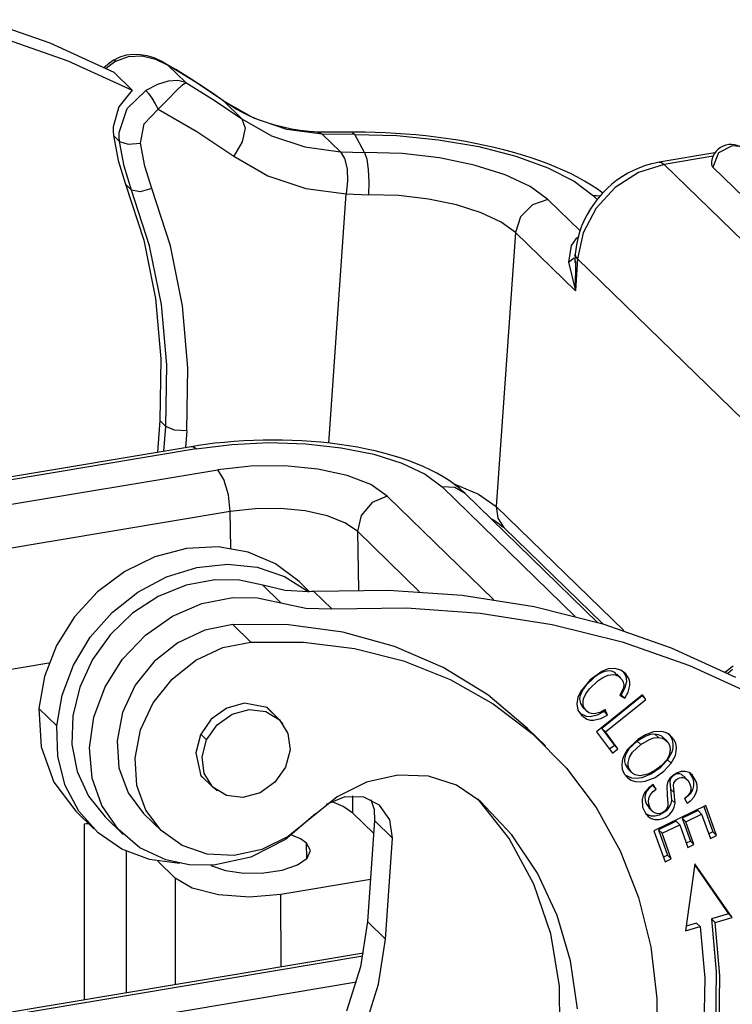
# Model space of a CAD drawing. Units: millimetres. Extents: x 1592 to 2037, y 610 to 925.
# Drawn here: x 1672 to 1689, y 695 to 719 of the extents above; entities that cross this region are included whole.
import ezdxf

# ---------------------------------------------------------------- set-up
doc = ezdxf.new("R2010")
doc.units = ezdxf.units.MM
doc.header["$LTSCALE"] = 65.395
doc.layers.add('TFR-TRI', color=7, linetype='CONTINUOUS', lineweight=30, true_color=0xffffff)

msp = doc.modelspace()

# ---------------------------------------------------------------- linework, layer by layer
at = {"layer": 'TFR-TRI', "color": 7, "linetype": 'Continuous'}
for p, q in [((1672.558, 718.045), (1670.91, 718.621)), ((1671.349, 718.193), (1672.997, 717.617)), ((1674.131, 717.326), (1672.558, 718.045)), ((1672.997, 717.617), (1674.571, 716.898)), ((1674.011, 717.56), (1673.875, 717.443)), ((1674.068, 717.6), (1674.011, 717.56)), ((1674.172, 717.603), (1674.049, 717.52)), ((1674.127, 717.636), (1674.068, 717.6)), ((1674.27, 717.704), (1674.12, 717.633)), ((1674.127, 717.633), (1674.123, 717.627)), ((1674.172, 717.603), (1674.127, 717.633)), ((1674.172, 717.603), (1674.483, 717.72)), ((1674.425, 717.75), (1674.27, 717.704)), ((1674.594, 717.77), (1674.425, 717.75)), ((1674.483, 717.72), (1674.817, 717.734)), ((1674.765, 717.764), (1674.594, 717.77)), ((1674.94, 717.735), (1674.765, 717.764)), ((1674.817, 717.734), (1675.143, 717.659)), ((1675.109, 717.684), (1674.94, 717.735)), ((1675.28, 717.608), (1675.109, 717.684)), ((1675.143, 717.659), (1675.442, 717.509)), ((1675.442, 717.509), (1675.28, 717.608)), ((1675.342, 717.56), (1675.442, 717.509)), ((1675.49, 717.485), (1675.346, 717.567)), ((1674.049, 717.52), (1673.936, 717.425)), ((1674.571, 716.898), (1674.131, 717.326)), ((1676.138, 717.081), (1675.442, 717.509)), ((1675.442, 717.509), (1675.882, 717.081)), ((1675.634, 717.402), (1675.49, 717.485)), ((1676.016, 717.166), (1675.634, 717.402)), ((1675.451, 717.117), (1675.187, 717.034)), ((1675.685, 717.132), (1675.451, 717.117)), ((1675.882, 717.081), (1675.685, 717.132)), ((1675.799, 717.026), (1675.882, 717.081)), ((1675.882, 717.081), (1676.577, 716.653)), ((1676.391, 716.918), (1676.016, 717.166)), ((1676.812, 716.624), (1676.138, 717.081)), ((1674.571, 716.898), (1674.243, 716.488)), ((1674.447, 716.444), (1674.904, 716.889)), ((1675.187, 717.034), (1674.904, 716.889)), ((1674.904, 716.89), (1674.972, 716.811)), ((1675.453, 716.68), (1675.655, 716.888)), ((1675.655, 716.888), (1675.799, 717.026)), ((1676.59, 716.783), (1676.391, 716.918)), ((1674.972, 716.811), (1675.053, 716.697)), ((1675.053, 716.697), (1675.134, 716.564)), ((1675.333, 716.558), (1675.453, 716.68)), ((1676.577, 716.653), (1677.252, 716.196)), ((1676.788, 716.644), (1676.59, 716.783)), ((1676.856, 716.597), (1676.788, 716.644)), ((1676.788, 716.644), (1676.8, 716.635)), ((1676.8, 716.635), (1676.812, 716.624)), ((1676.812, 716.624), (1677.252, 716.196)), ((1677.543, 716.208), (1676.812, 716.624)), ((1676.926, 716.551), (1676.856, 716.597)), ((1674.243, 716.488), (1674.103, 716.001)), ((1674.249, 715.858), (1674.447, 716.444)), ((1674.86, 716.069), (1675.204, 716.433)), ((1675.134, 716.564), (1675.204, 716.433)), ((1675.204, 716.433), (1675.333, 716.558)), ((1675.204, 716.433), (1676.149, 715.883)), ((1677.101, 716.443), (1676.926, 716.551)), ((1677.283, 716.344), (1677.101, 716.443)), ((1677.252, 716.196), (1677.333, 715.969)), ((1677.252, 716.196), (1677.983, 715.78)), ((1677.469, 716.254), (1677.283, 716.344)), ((1677.661, 716.173), (1677.469, 716.254)), ((1678.354, 715.937), (1677.543, 716.208)), ((1677.858, 716.102), (1677.661, 716.173)), ((1674.103, 716.001), (1674.1, 715.892)), ((1674.1, 715.892), (1674.109, 715.786)), ((1674.771, 715.602), (1674.86, 716.069)), ((1676.149, 715.883), (1677.057, 715.279)), ((1677.333, 715.969), (1677.262, 715.633)), ((1678.059, 716.04), (1677.858, 716.102)), ((1678.263, 715.987), (1678.059, 716.04)), ((1678.472, 715.944), (1678.263, 715.987)), ((1679.222, 715.819), (1678.354, 715.937)), ((1678.684, 715.91), (1678.472, 715.944)), ((1678.899, 715.886), (1678.684, 715.91)), ((1679.006, 715.878), (1678.899, 715.886)), ((1679.114, 715.872), (1679.006, 715.878)), ((1679.528, 715.869), (1679.092, 715.872)), ((1679.222, 715.819), (1679.114, 715.865)), ((1679.964, 715.867), (1679.528, 715.869)), ((1680.09, 715.867), (1679.913, 715.866)), ((1679.958, 715.864), (1680.019, 715.812)), ((1680.268, 715.867), (1680.09, 715.867)), ((1680.515, 715.862), (1680.268, 715.867)), ((1674.255, 715.643), (1674.109, 715.786)), ((1674.109, 715.786), (1674.224, 715.178)), ((1674.247, 715.75), (1674.249, 715.858)), ((1674.255, 715.643), (1674.247, 715.75)), ((1674.255, 715.643), (1674.467, 715.572)), ((1674.37, 715.034), (1674.255, 715.643)), ((1677.262, 715.633), (1677.057, 715.279)), ((1677.983, 715.78), (1678.795, 715.509)), ((1679.664, 715.391), (1679.222, 715.819)), ((1680.019, 715.812), (1679.222, 715.819)), ((1680.253, 715.375), (1680.019, 715.812)), ((1680.019, 715.812), (1681.044, 715.785)), ((1680.763, 715.853), (1680.515, 715.862)), ((1681.011, 715.84), (1680.763, 715.853)), ((1681.26, 715.823), (1681.011, 715.84)), ((1681.044, 715.785), (1682.068, 715.684)), ((1681.508, 715.802), (1681.26, 715.823)), ((1681.755, 715.777), (1681.508, 715.802)), ((1682.001, 715.748), (1681.755, 715.777)), ((1682.245, 715.715), (1682.001, 715.748)), ((1682.068, 715.684), (1683.052, 715.514)), ((1682.488, 715.678), (1682.245, 715.715)), ((1682.727, 715.638), (1682.488, 715.678)), ((1682.965, 715.593), (1682.727, 715.638)), ((1674.467, 715.572), (1674.771, 715.602)), ((1674.879, 715.033), (1674.771, 715.602)), ((1678.795, 715.509), (1679.664, 715.391)), ((1679.664, 715.391), (1679.767, 715.225)), ((1679.664, 715.391), (1680.253, 715.375)), ((1683.199, 715.545), (1682.965, 715.593)), ((1683.052, 715.514), (1683.956, 715.282)), ((1683.43, 715.493), (1683.199, 715.545)), ((1683.656, 715.437), (1683.43, 715.493)), ((1683.879, 715.377), (1683.656, 715.437)), ((1689.256, 715.534), (1688.917, 715.362)), ((1689.422, 715.514), (1689.256, 715.534)), ((1674.224, 715.178), (1674.409, 714.597)), ((1677.057, 715.279), (1677.892, 714.804)), ((1679.767, 715.225), (1679.829, 714.971)), ((1681.174, 715.345), (1680.253, 715.375)), ((1680.253, 715.375), (1680.309, 715.207)), ((1680.309, 715.207), (1680.348, 714.951)), ((1682.087, 715.239), (1681.174, 715.345)), ((1682.943, 715.062), (1682.087, 715.239)), ((1684.097, 715.314), (1683.879, 715.377)), ((1683.956, 715.282), (1684.745, 714.995)), ((1684.311, 715.247), (1684.097, 715.314)), ((1684.518, 715.176), (1684.311, 715.247)), ((1684.722, 715.101), (1684.518, 715.176)), ((1688.83, 715.36), (1687.468, 715.132)), ((1688.785, 715.281), (1687.588, 715.08)), ((1688.917, 715.362), (1688.778, 715.012)), ((1674.555, 714.453), (1674.37, 715.034)), ((1675.052, 714.489), (1674.879, 715.033)), ((1679.829, 714.971), (1679.843, 714.667)), ((1680.348, 714.951), (1680.365, 714.646)), ((1683.698, 714.824), (1682.943, 715.062)), ((1684.918, 715.023), (1684.722, 715.101)), ((1684.745, 714.995), (1685.388, 714.666)), ((1685.11, 714.94), (1684.918, 715.023)), ((1685.294, 714.854), (1685.11, 714.94)), ((1686.841, 714.934), (1686.701, 714.862)), ((1686.984, 714.996), (1686.841, 714.934)), ((1687.588, 715.08), (1686.958, 714.881)), ((1687.13, 715.049), (1686.984, 714.996)), ((1687.278, 715.092), (1687.13, 715.049)), ((1687.373, 715.114), (1687.278, 715.092)), ((1687.468, 715.132), (1687.373, 715.114)), ((1687.468, 715.132), (1687.526, 715.124)), ((1687.526, 715.124), (1687.588, 715.08)), ((1687.588, 715.08), (1696.496, 706.411)), ((1688.744, 715.079), (1688.753, 715.045)), ((1688.753, 715.045), (1688.778, 715.012)), ((1697.217, 706.799), (1688.778, 715.012)), ((1677.892, 714.804), (1678.819, 714.494)), ((1679.843, 714.667), (1679.81, 714.359)), ((1684.309, 714.538), (1683.698, 714.824)), ((1685.472, 714.764), (1685.294, 714.854)), ((1685.388, 714.666), (1685.859, 714.308)), ((1685.642, 714.67), (1685.472, 714.764)), ((1685.804, 714.572), (1685.642, 714.67)), ((1686.435, 714.691), (1686.31, 714.593)), ((1686.958, 714.881), (1686.387, 714.513)), ((1686.566, 714.781), (1686.435, 714.691)), ((1686.701, 714.862), (1686.566, 714.781)), ((1674.409, 714.597), (1674.851, 713.226)), ((1674.409, 714.596), (1674.555, 714.453)), ((1674.997, 713.083), (1674.555, 714.453)), ((1674.762, 714.405), (1674.555, 714.453)), ((1675.052, 714.489), (1674.762, 714.405)), ((1675.505, 713.084), (1675.052, 714.489)), ((1678.819, 714.494), (1679.81, 714.359)), ((1680.365, 714.646), (1680.356, 714.339)), ((1684.745, 714.218), (1684.309, 714.538)), ((1685.956, 714.47), (1685.804, 714.572)), ((1686.387, 714.513), (1685.924, 714.007)), ((1686.087, 714.375), (1685.956, 714.47)), ((1686.191, 714.487), (1686.078, 714.374)), ((1686.31, 714.593), (1686.191, 714.487)), ((1679.381, 708.257), (1679.81, 714.359)), ((1679.81, 714.359), (1680.356, 714.339)), ((1681.093, 714.315), (1680.356, 714.339)), ((1681.823, 714.23), (1681.093, 714.315)), ((1682.509, 714.088), (1681.823, 714.23)), ((1684.745, 714.218), (1684.367, 714.088)), ((1684.745, 714.218), (1685.531, 713.454)), ((1685.936, 714.31), (1685.859, 714.308)), ((1685.949, 714.221), (1685.859, 714.308)), ((1685.973, 714.254), (1685.875, 714.127)), ((1686.011, 714.304), (1685.936, 714.31)), ((1686.078, 714.374), (1685.973, 714.254)), ((1683.112, 713.898), (1682.509, 714.088)), ((1684.367, 714.088), (1684.076, 713.794)), ((1685.924, 714.007), (1685.609, 713.409)), ((1685.785, 713.995), (1685.704, 713.857)), ((1685.875, 714.127), (1685.785, 713.995)), ((1683.601, 713.669), (1683.112, 713.898)), ((1684.076, 713.794), (1683.95, 713.413)), ((1685.632, 713.714), (1685.57, 713.568)), ((1685.704, 713.857), (1685.632, 713.714)), ((1683.95, 713.413), (1683.601, 713.669)), ((1685.57, 713.568), (1685.517, 713.419)), ((1674.851, 713.226), (1675.139, 711.795)), ((1683.95, 713.413), (1683.478, 706.708)), ((1685.416, 711.987), (1683.95, 713.413)), ((1685.431, 713.261), (1685.313, 713.092)), ((1685.489, 713.301), (1685.431, 713.261)), ((1685.475, 713.267), (1685.443, 713.113)), ((1685.609, 713.409), (1685.471, 712.769)), ((1685.517, 713.419), (1685.475, 713.267)), ((1675.285, 711.652), (1674.997, 713.083)), ((1675.801, 711.616), (1675.505, 713.084)), ((1685.313, 713.092), (1685.246, 712.687)), ((1685.426, 712.999), (1685.415, 712.885)), ((1685.443, 713.113), (1685.426, 712.999)), ((1685.246, 712.687), (1685.39, 712.79)), ((1685.415, 712.885), (1685.401, 712.679)), ((1685.401, 712.831), (1685.411, 712.866)), ((1685.427, 712.827), (1685.415, 712.885)), ((1685.471, 712.769), (1685.416, 711.987)), ((1685.471, 712.769), (1685.427, 712.827)), ((1694.379, 704.1), (1685.471, 712.769)), ((1685.246, 712.687), (1685.416, 711.987)), ((1685.416, 711.987), (1685.425, 712.727)), ((1675.139, 711.795), (1675.27, 710.318)), ((1675.416, 710.175), (1675.285, 711.652)), ((1675.935, 710.101), (1675.801, 711.616)), ((1675.27, 710.318), (1675.242, 708.812)), ((1675.389, 708.669), (1675.416, 710.175)), ((1675.907, 708.556), (1675.935, 710.101)), ((1675.242, 708.812), (1675.188, 708.034)), ((1675.389, 708.669), (1675.242, 708.812)), ((1675.346, 708.06), (1675.389, 708.669)), ((1675.601, 708.577), (1675.389, 708.669)), ((1675.907, 708.556), (1675.601, 708.577)), ((1675.907, 708.556), (1675.878, 708.149)), ((1676.016, 708.172), (1632.103, 700.821)), ((1676.19, 708.2), (1676.016, 708.172)), ((1676.074, 708.164), (1676.016, 708.172)), ((1676.135, 708.12), (1676.074, 708.164)), ((1676.135, 708.12), (1677.01, 708.229)), ((1676.367, 708.225), (1676.19, 708.2)), ((1676.596, 708.254), (1676.367, 708.225)), ((1676.829, 708.278), (1676.596, 708.254)), ((1677.063, 708.298), (1676.829, 708.278)), ((1677.01, 708.229), (1677.917, 708.271)), ((1677.299, 708.314), (1677.063, 708.298)), ((1677.535, 708.325), (1677.299, 708.314)), ((1677.772, 708.332), (1677.535, 708.325)), ((1678.01, 708.334), (1677.772, 708.332)), ((1677.917, 708.271), (1678.82, 708.243)), ((1678.247, 708.332), (1678.01, 708.334)), ((1678.484, 708.326), (1678.247, 708.332)), ((1678.719, 708.315), (1678.484, 708.326)), ((1678.953, 708.299), (1678.719, 708.315)), ((1678.82, 708.243), (1679.686, 708.147)), ((1679.185, 708.28), (1678.953, 708.299)), ((1679.415, 708.255), (1679.185, 708.28)), ((1679.642, 708.226), (1679.415, 708.255)), ((1679.867, 708.193), (1679.642, 708.226)), ((1680.087, 708.156), (1679.867, 708.193)), ((1680.304, 708.113), (1680.087, 708.156)), ((1676.135, 708.12), (1632.222, 700.769)), ((1679.686, 708.147), (1680.48, 707.986)), ((1680.517, 708.067), (1680.304, 708.113)), ((1680.48, 707.986), (1681.173, 707.767)), ((1680.726, 708.015), (1680.517, 708.067)), ((1680.929, 707.959), (1680.726, 708.015)), ((1681.128, 707.898), (1680.929, 707.959)), ((1677.473, 707.697), (1676.663, 707.607)), ((1678.309, 707.703), (1677.473, 707.697)), ((1679.111, 707.625), (1678.309, 707.703)), ((1681.32, 707.833), (1681.128, 707.898)), ((1681.173, 707.767), (1681.738, 707.498)), ((1681.508, 707.763), (1681.32, 707.833)), ((1681.688, 707.688), (1681.508, 707.763)), ((1681.861, 707.608), (1681.688, 707.688)), ((1632.75, 700.256), (1676.663, 707.607)), ((1676.811, 707.366), (1676.663, 707.607)), ((1679.827, 707.468), (1679.111, 707.625)), ((1680.407, 707.243), (1679.827, 707.468)), ((1681.738, 707.498), (1682.152, 707.189)), ((1682.027, 707.523), (1681.861, 707.608)), ((1682.181, 707.435), (1682.027, 707.523)), ((1682.327, 707.343), (1682.181, 707.435)), ((1676.923, 706.991), (1676.811, 707.366)), ((1680.812, 706.965), (1680.407, 707.243)), ((1685.41, 704.019), (1682.152, 707.189)), ((1682.465, 707.173), (1682.152, 707.189)), ((1682.462, 707.247), (1682.327, 707.343)), ((1682.428, 707.268), (1683.049, 707.008)), ((1682.589, 707.146), (1682.462, 707.247)), ((1676.968, 706.585), (1676.923, 706.991)), ((1680.812, 706.965), (1680.442, 706.804)), ((1680.812, 706.965), (1683.422, 704.425)), ((1682.722, 707.025), (1682.465, 707.173)), ((1682.657, 707.087), (1682.589, 707.146)), ((1682.722, 707.025), (1682.657, 707.087)), ((1685.97, 703.865), (1682.722, 707.025)), ((1683.049, 707.008), (1683.478, 706.708)), ((1680.442, 706.804), (1680.174, 706.488)), ((1683.478, 706.708), (1683.516, 706.424)), ((1683.478, 706.708), (1686.599, 703.671)), ((1676.968, 706.585), (1633.055, 699.233)), ((1677.576, 706.652), (1676.968, 706.585)), ((1676.984, 705.686), (1676.968, 706.585)), ((1678.203, 706.657), (1677.576, 706.652)), ((1678.805, 706.599), (1678.203, 706.657)), ((1679.342, 706.481), (1678.805, 706.599)), ((1679.777, 706.312), (1679.342, 706.481)), ((1680.174, 706.488), (1680.08, 706.103)), ((1680.08, 706.103), (1679.777, 706.312)), ((1683.361, 706.408), (1683.412, 706.378)), ((1683.412, 706.378), (1683.486, 706.332)), ((1683.486, 706.332), (1683.55, 706.287)), ((1683.516, 706.424), (1683.663, 706.194)), ((1683.55, 706.287), (1683.602, 706.247)), ((1683.602, 706.247), (1683.644, 706.211)), ((1680.08, 706.103), (1680.105, 704.662)), ((1681.605, 704.62), (1680.08, 706.103)), ((1683.644, 706.211), (1683.654, 706.203)), ((1683.654, 706.203), (1683.663, 706.194)), ((1683.663, 706.194), (1686.093, 703.829)), ((1675.898, 705.679), (1675.126, 705.475)), ((1676.671, 705.718), (1675.898, 705.679)), ((1677.41, 705.592), (1676.671, 705.718)), ((1678.081, 705.305), (1677.41, 705.592)), ((1675.126, 705.475), (1674.39, 705.117)), ((1676.151, 705.217), (1676.901, 705.296)), ((1676.901, 705.296), (1677.628, 705.22)), ((1678.655, 704.871), (1678.081, 705.305)), ((1674.39, 705.117), (1673.724, 704.62)), ((1675.41, 704.986), (1676.151, 705.217)), ((1677.628, 705.22), (1678.301, 704.992)), ((1674.71, 704.614), (1675.41, 704.986)), ((1675.889, 704.78), (1675.209, 704.504)), ((1676.592, 704.912), (1675.889, 704.78)), ((1677.195, 704.904), (1676.592, 704.912)), ((1677.769, 704.782), (1677.195, 704.904)), ((1678.209, 704.354), (1677.769, 704.782)), ((1678.317, 704.656), (1677.769, 704.782)), ((1678.301, 704.992), (1678.892, 704.622)), ((1678.91, 704.623), (1678.655, 704.871)), ((1673.724, 704.62), (1673.157, 704.007)), ((1674.079, 704.115), (1674.71, 704.614)), ((1678.892, 704.622), (1678.317, 704.656)), ((1678.954, 704.624), (1678.892, 704.622)), ((1679.017, 704.627), (1678.954, 704.624)), ((1680.845, 704.654), (1679.017, 704.627)), ((1679.017, 704.627), (1679.456, 704.2)), ((1682.646, 704.528), (1680.845, 704.654)), ((1675.209, 704.504), (1674.581, 704.095)), ((1675.553, 704.024), (1676.278, 704.337)), ((1676.278, 704.337), (1677.031, 704.484)), ((1677.031, 704.484), (1677.634, 704.476)), ((1677.634, 704.476), (1678.209, 704.354)), ((1678.209, 704.354), (1678.817, 704.22)), ((1684.408, 704.25), (1682.646, 704.528)), ((1673.545, 703.511), (1674.079, 704.115)), ((1674.581, 704.095), (1674.035, 703.573)), ((1678.817, 704.22), (1679.456, 704.2)), ((1679.456, 704.2), (1681.284, 704.227)), ((1681.284, 704.227), (1683.086, 704.1)), ((1683.086, 704.1), (1684.848, 703.822)), ((1686.119, 703.821), (1684.408, 704.25)), ((1673.157, 704.007), (1672.716, 703.306)), ((1674.894, 703.562), (1675.553, 704.024)), ((1677.036, 703.817), (1676.345, 703.684)), ((1677.036, 703.817), (1677.476, 703.389)), ((1678.399, 703.813), (1677.036, 703.817)), ((1684.848, 703.822), (1686.558, 703.393)), ((1687.767, 703.245), (1686.119, 703.821)), ((1676.345, 703.684), (1675.686, 703.375)), ((1679.724, 703.635), (1678.399, 703.813)), ((1680.991, 703.286), (1679.724, 703.635)), ((1673.13, 702.827), (1673.545, 703.511)), ((1674.035, 703.573), (1673.597, 702.962)), ((1674.335, 702.975), (1674.894, 703.562)), ((1675.686, 703.375), (1675.105, 702.914)), ((1676.784, 703.256), (1677.476, 703.389)), ((1677.476, 703.389), (1678.759, 703.391)), ((1678.759, 703.391), (1680.011, 703.237)), ((1686.558, 703.393), (1688.206, 702.817)), ((1672.716, 703.306), (1672.42, 702.548)), ((1676.125, 702.948), (1676.784, 703.256)), ((1680.011, 703.237), (1681.213, 702.932)), ((1682.18, 702.77), (1680.991, 703.286)), ((1689.34, 702.526), (1687.767, 703.245)), ((1661.564, 701.05), (1672.53, 702.885)), ((1673.597, 702.962), (1673.286, 702.289)), ((1673.908, 702.295), (1674.335, 702.975)), ((1675.105, 702.914), (1674.644, 702.332)), ((1675.545, 702.486), (1676.125, 702.948)), ((1681.213, 702.932), (1682.349, 702.478)), ((1672.852, 702.094), (1673.13, 702.827)), ((1683.271, 702.098), (1682.18, 702.77)), ((1686.06, 702.674), (1685.777, 702.47)), ((1686, 702.612), (1685.881, 702.531)), ((1686.129, 702.669), (1686, 702.612)), ((1686.219, 702.733), (1686.06, 702.674)), ((1686.264, 702.683), (1686.129, 702.669)), ((1686.382, 702.746), (1686.219, 702.733)), ((1686.327, 702.669), (1686.264, 702.683)), ((1686.384, 702.642), (1686.327, 702.669)), ((1686.531, 702.706), (1686.382, 702.746)), ((1686.426, 702.6), (1686.384, 702.642)), ((1686.652, 702.615), (1686.531, 702.706)), ((1686.587, 702.664), (1686.644, 702.572)), ((1686.732, 702.486), (1686.652, 702.615)), ((1688.206, 702.817), (1689.78, 702.098)), ((1689.22, 702.76), (1689.084, 702.644)), ((1689.258, 702.72), (1689.145, 702.625)), ((1689.277, 702.8), (1689.22, 702.76)), ((1672.42, 702.548), (1672.283, 701.768)), ((1675.084, 701.905), (1675.545, 702.486)), ((1682.349, 702.478), (1683.402, 701.883)), ((1685.777, 702.47), (1685.556, 702.2)), ((1685.881, 702.531), (1685.672, 702.33)), ((1685.759, 702.245), (1685.968, 702.445)), ((1685.968, 702.445), (1686.088, 702.526)), ((1686.088, 702.526), (1686.217, 702.583)), ((1686.217, 702.583), (1686.352, 702.597)), ((1686.352, 702.597), (1686.415, 702.584)), ((1686.415, 702.584), (1686.472, 702.556)), ((1686.518, 702.52), (1686.43, 702.605)), ((1686.472, 702.556), (1686.56, 702.469)), ((1686.56, 702.469), (1686.588, 702.412)), ((1686.588, 702.412), (1686.599, 702.347)), ((1686.664, 702.415), (1686.622, 702.252)), ((1686.644, 702.572), (1686.662, 702.496)), ((1686.662, 702.496), (1686.664, 702.415)), ((1686.75, 702.41), (1686.732, 702.486)), ((1686.752, 702.329), (1686.75, 702.41)), ((1673.286, 702.289), (1673.116, 701.587)), ((1673.633, 701.556), (1673.908, 702.295)), ((1674.644, 702.332), (1674.335, 701.671)), ((1685.556, 702.2), (1685.48, 702.045)), ((1685.587, 702.213), (1685.53, 702.083)), ((1685.672, 702.33), (1685.587, 702.213)), ((1685.675, 702.127), (1685.759, 702.245)), ((1686.571, 702.213), (1686.502, 702.088)), ((1686.622, 702.252), (1686.537, 702.101)), ((1686.593, 702.28), (1686.571, 702.213)), ((1686.599, 702.347), (1686.593, 702.28)), ((1686.625, 702.016), (1686.71, 702.167)), ((1686.71, 702.167), (1686.752, 702.329)), ((1672.722, 701.34), (1672.852, 702.094)), ((1674.775, 701.243), (1675.084, 701.905)), ((1677.319, 701.896), (1676.884, 701.775)), ((1677.874, 701.786), (1677.319, 701.896)), ((1684.247, 701.278), (1683.271, 702.098)), ((1685.48, 702.045), (1685.449, 701.881)), ((1685.53, 702.083), (1685.519, 702.015)), ((1685.519, 702.015), (1685.522, 701.949)), ((1685.522, 701.949), (1685.538, 701.886)), ((1685.607, 701.93), (1685.618, 701.998)), ((1685.61, 701.863), (1685.607, 701.93)), ((1685.618, 701.998), (1685.675, 702.127)), ((1687.056, 702.098), (1685.937, 701.197)), ((1687.051, 702.071), (1686.064, 701.277)), ((1686.152, 701.192), (1687.139, 701.986)), ((1686.502, 702.088), (1686.625, 702.016)), ((1686.537, 702.101), (1686.516, 702.113)), ((1686.625, 702.016), (1686.537, 702.101)), ((1687.041, 702.085), (1687.051, 702.071)), ((1687.051, 702.071), (1687.139, 701.986)), ((1687.139, 701.986), (1687.056, 702.098)), ((1672.283, 701.768), (1672.342, 700.823)), ((1672.283, 701.768), (1672.722, 701.34)), ((1674.335, 701.671), (1674.2, 700.977)), ((1676.884, 701.775), (1676.505, 701.502)), ((1677.016, 701.629), (1677.434, 701.744)), ((1677.434, 701.744), (1677.84, 701.695)), ((1677.84, 701.695), (1678.172, 701.489)), ((1678.166, 701.495), (1677.86, 701.794)), ((1678.253, 701.397), (1677.874, 701.786)), ((1683.402, 701.883), (1684.358, 701.154)), ((1685.449, 701.881), (1685.48, 701.728)), ((1685.48, 701.728), (1685.563, 701.601)), ((1685.538, 701.886), (1685.602, 701.792)), ((1685.601, 701.791), (1685.689, 701.705)), ((1685.626, 701.801), (1685.61, 701.863)), ((1685.656, 701.745), (1685.626, 701.801)), ((1685.697, 701.698), (1685.656, 701.745)), ((1685.748, 701.662), (1685.697, 701.698)), ((1685.809, 701.641), (1685.748, 701.662)), ((1686.016, 701.667), (1685.874, 701.635)), ((1686.117, 701.689), (1685.951, 701.604)), ((1686.148, 701.74), (1686.016, 701.667)), ((1686.106, 701.716), (1686.117, 701.689)), ((1686.117, 701.689), (1686.205, 701.603)), ((1686.205, 701.603), (1686.148, 701.74)), ((1673.116, 701.587), (1673.095, 700.886)), ((1673.526, 700.8), (1673.633, 701.556)), ((1676.505, 701.502), (1676.238, 701.117)), ((1676.65, 701.367), (1677.016, 701.629)), ((1678.172, 701.489), (1678.381, 701.157)), ((1685.688, 701.568), (1685.537, 701.641)), ((1685.563, 701.601), (1685.695, 701.505)), ((1685.775, 701.564), (1685.688, 701.568)), ((1685.695, 701.505), (1685.776, 701.482)), ((1685.951, 701.604), (1685.775, 701.564)), ((1685.776, 701.482), (1685.863, 701.478)), ((1685.874, 701.635), (1685.809, 701.641)), ((1685.863, 701.478), (1686.039, 701.518)), ((1686.039, 701.518), (1686.205, 701.603)), ((1672.748, 700.587), (1672.722, 701.34)), ((1674.64, 700.549), (1674.775, 701.243)), ((1676.392, 700.998), (1676.65, 701.367)), ((1684.687, 700.85), (1684.247, 701.278)), ((1685.937, 701.197), (1686.328, 700.668)), ((1686.064, 701.277), (1686.372, 700.86)), ((1686.064, 701.277), (1686.152, 701.192)), ((1686.459, 700.774), (1686.152, 701.192)), ((1687.329, 701.19), (1687.131, 701.119)), ((1687.53, 701.201), (1687.329, 701.19)), ((1687.625, 701.179), (1687.53, 701.201)), ((1687.71, 701.137), (1687.625, 701.179)), ((1687.666, 701.173), (1687.747, 701.084)), ((1674.2, 700.977), (1674.246, 700.309)), ((1676.238, 701.117), (1676.125, 700.68)), ((1676.248, 701.138), (1676.392, 700.998)), ((1676.28, 700.578), (1676.392, 700.998)), ((1678.381, 701.157), (1678.434, 700.751)), ((1684.358, 701.154), (1685.203, 700.303)), ((1686.946, 701.009), (1686.684, 700.754)), ((1686.93, 700.969), (1686.723, 700.779)), ((1687.139, 701.09), (1686.93, 700.969)), ((1687.018, 700.884), (1686.93, 700.969)), ((1687.131, 701.119), (1686.946, 701.009)), ((1687.018, 700.884), (1687.227, 701.005)), ((1687.251, 701.129), (1687.139, 701.09)), ((1687.227, 701.005), (1687.338, 701.044)), ((1687.364, 701.14), (1687.251, 701.129)), ((1687.338, 701.044), (1687.452, 701.054)), ((1687.451, 701.123), (1687.364, 701.14)), ((1687.364, 701.14), (1687.452, 701.054)), ((1687.529, 701.086), (1687.451, 701.123)), ((1687.452, 701.054), (1687.539, 701.038)), ((1687.561, 701.055), (1687.529, 701.086)), ((1687.539, 701.038), (1687.617, 701)), ((1687.651, 700.972), (1687.563, 701.057)), ((1687.617, 701), (1687.678, 700.941)), ((1687.678, 700.941), (1687.72, 700.865)), ((1687.835, 700.999), (1687.71, 701.137)), ((1687.747, 701.084), (1687.785, 700.997)), ((1687.785, 700.997), (1687.803, 700.9)), ((1687.873, 700.911), (1687.835, 700.999)), ((1672.342, 700.823), (1672.651, 699.964)), ((1673.095, 700.886), (1673.225, 700.22)), ((1673.593, 700.064), (1673.526, 700.8)), ((1678.434, 700.751), (1678.323, 700.33)), ((1686.372, 700.86), (1686.255, 700.766)), ((1686.328, 700.668), (1686.459, 700.774)), ((1686.372, 700.86), (1686.459, 700.774)), ((1686.684, 700.754), (1686.615, 700.641)), ((1686.723, 700.779), (1686.652, 700.659)), ((1686.74, 700.574), (1686.811, 700.694)), ((1686.811, 700.694), (1687.018, 700.884)), ((1687.775, 700.698), (1687.675, 700.508)), ((1687.731, 700.686), (1687.7, 700.595)), ((1687.72, 700.865), (1687.738, 700.778)), ((1687.738, 700.778), (1687.731, 700.686)), ((1687.799, 700.799), (1687.775, 700.698)), ((1687.803, 700.9), (1687.799, 700.799)), ((1687.863, 700.612), (1687.887, 700.714)), ((1687.891, 700.815), (1687.873, 700.911)), ((1687.887, 700.714), (1687.891, 700.815)), ((1672.932, 699.88), (1672.748, 700.587)), ((1674.685, 699.884), (1674.64, 700.549)), ((1676.125, 700.68), (1676.247, 700.121)), ((1676.333, 700.171), (1676.28, 700.578)), ((1686.57, 700.521), (1686.552, 700.397)), ((1686.615, 700.641), (1686.57, 700.521)), ((1686.652, 700.659), (1686.617, 700.529)), ((1686.617, 700.529), (1686.617, 700.464)), ((1686.617, 700.464), (1686.631, 700.402)), ((1686.705, 700.443), (1686.74, 700.574)), ((1686.705, 700.378), (1686.705, 700.443)), ((1687.675, 700.508), (1687.495, 700.315)), ((1687.651, 700.51), (1687.519, 700.363)), ((1687.7, 700.595), (1687.651, 700.51)), ((1687.763, 700.423), (1687.675, 700.508)), ((1687.763, 700.423), (1687.863, 700.612)), ((1673.225, 700.22), (1673.5, 699.619)), ((1674.246, 700.309), (1674.467, 699.703)), ((1678.323, 700.33), (1678.064, 699.961)), ((1685.203, 700.303), (1685.925, 699.341)), ((1686.552, 700.397), (1686.565, 700.277)), ((1686.565, 700.277), (1686.61, 700.17)), ((1686.631, 700.402), (1686.706, 700.284)), ((1686.718, 700.317), (1686.705, 700.378)), ((1686.705, 700.283), (1686.793, 700.198)), ((1686.78, 700.211), (1686.718, 700.317)), ((1686.825, 700.171), (1686.78, 700.211)), ((1687.36, 700.245), (1687.187, 700.156)), ((1687.495, 700.315), (1687.278, 700.166)), ((1687.519, 700.363), (1687.36, 700.245)), ((1687.366, 700.08), (1687.582, 700.23)), ((1687.582, 700.23), (1687.763, 700.423)), ((1688.007, 700.223), (1687.907, 700.194)), ((1688.107, 700.224), (1688.007, 700.223)), ((1688.198, 700.195), (1688.107, 700.224)), ((1672.651, 699.964), (1673.187, 699.252)), ((1673.829, 699.389), (1673.593, 700.064)), ((1676.242, 700.131), (1676.548, 699.833)), ((1676.247, 700.121), (1676.649, 699.748)), ((1676.542, 699.839), (1676.333, 700.171)), ((1678.064, 699.961), (1677.698, 699.699)), ((1681.069, 700.131), (1680.308, 699.959)), ((1681.819, 700.107), (1681.069, 700.131)), ((1682.51, 699.89), (1681.819, 700.107)), ((1686.61, 700.17), (1686.681, 700.081)), ((1686.796, 700.061), (1686.639, 700.133)), ((1686.681, 700.081), (1686.774, 700.014)), ((1686.774, 700.014), (1686.884, 699.975)), ((1686.916, 700.052), (1686.796, 700.061)), ((1686.879, 700.142), (1686.825, 700.171)), ((1687.003, 700.12), (1686.879, 700.142)), ((1686.884, 699.975), (1687.004, 699.967)), ((1687.039, 700.071), (1686.916, 700.052)), ((1687.187, 700.156), (1687.003, 700.12)), ((1687.004, 699.967), (1687.127, 699.985)), ((1687.278, 700.166), (1687.039, 700.071)), ((1687.127, 699.985), (1687.366, 700.08)), ((1687.678, 699.976), (1687.651, 699.875)), ((1687.735, 700.067), (1687.678, 699.976)), ((1687.739, 700.022), (1687.732, 699.975)), ((1687.732, 699.975), (1687.746, 699.792)), ((1687.814, 700.141), (1687.735, 700.067)), ((1687.759, 700.067), (1687.739, 700.022)), ((1687.792, 700.104), (1687.759, 700.067)), ((1687.832, 700.134), (1687.792, 700.104)), ((1687.907, 700.194), (1687.814, 700.141)), ((1687.827, 699.936), (1687.847, 699.981)), ((1687.877, 700.155), (1687.832, 700.134)), ((1687.847, 699.981), (1687.88, 700.019)), ((1687.923, 700.166), (1687.877, 700.155)), ((1687.88, 700.019), (1687.92, 700.049)), ((1687.92, 700.049), (1687.965, 700.07)), ((1687.969, 700.164), (1687.923, 700.166)), ((1687.965, 700.07), (1688.011, 700.08)), ((1688.012, 700.15), (1687.969, 700.164)), ((1688.011, 700.08), (1688.057, 700.079)), ((1688.057, 700.113), (1688.012, 700.15)), ((1688.057, 700.079), (1688.099, 700.065)), ((1688.147, 700.031), (1688.059, 700.116)), ((1688.099, 700.065), (1688.166, 700.01)), ((1688.166, 700.01), (1688.212, 699.936)), ((1688.273, 700.139), (1688.198, 700.195)), ((1688.209, 700.187), (1688.283, 700.066)), ((1688.371, 699.98), (1688.273, 700.139)), ((1688.283, 700.066), (1688.306, 699.972)), ((1688.306, 699.972), (1688.306, 699.871)), ((1688.394, 699.886), (1688.371, 699.98)), ((1673.266, 699.25), (1672.932, 699.88)), ((1674.905, 699.279), (1674.685, 699.884)), ((1676.874, 699.633), (1676.542, 699.839)), ((1680.308, 699.959), (1679.587, 699.604)), ((1683.095, 699.493), (1682.51, 699.89)), ((1687.125, 699.722), (1687.073, 699.632)), ((1687.213, 699.824), (1687.125, 699.722)), ((1687.174, 699.755), (1687.135, 699.676)), ((1687.233, 699.821), (1687.174, 699.755)), ((1687.321, 699.904), (1687.213, 699.824)), ((1687.303, 699.877), (1687.233, 699.821)), ((1687.262, 699.669), (1687.321, 699.736)), ((1687.303, 699.877), (1687.391, 699.791)), ((1687.391, 699.791), (1687.321, 699.904)), ((1687.321, 699.736), (1687.391, 699.791)), ((1687.651, 699.875), (1687.662, 699.644)), ((1687.834, 699.706), (1687.746, 699.792)), ((1687.746, 699.792), (1687.768, 699.532)), ((1687.82, 699.889), (1687.827, 699.936)), ((1687.834, 699.706), (1687.82, 699.889)), ((1688.231, 699.734), (1688.206, 699.683)), ((1688.212, 699.936), (1688.241, 699.839)), ((1688.28, 699.771), (1688.227, 699.678)), ((1688.242, 699.787), (1688.231, 699.734)), ((1688.241, 699.839), (1688.242, 699.787)), ((1688.306, 699.871), (1688.28, 699.771)), ((1688.368, 699.686), (1688.394, 699.786)), ((1688.394, 699.786), (1688.394, 699.886)), ((1673.5, 699.619), (1673.906, 699.111)), ((1674.467, 699.703), (1674.848, 699.199)), ((1677.281, 699.584), (1676.874, 699.633)), ((1677.698, 699.699), (1677.281, 699.584)), ((1679.587, 699.604), (1678.953, 699.088)), ((1679.772, 699.603), (1679.319, 699.414)), ((1679.733, 699.368), (1679.446, 699.486)), ((1680.235, 699.598), (1679.772, 699.603)), ((1679.972, 699.2), (1679.972, 699.625)), ((1680.625, 699.4), (1680.235, 699.598)), ((1680.407, 699.539), (1680.488, 699.291)), ((1683.023, 699.557), (1683.794, 698.578)), ((1683.859, 698.67), (1683.095, 699.493)), ((1687.073, 699.632), (1687.048, 699.536)), ((1687.048, 699.536), (1687.06, 699.348)), ((1687.135, 699.676), (1687.12, 699.593)), ((1687.12, 699.593), (1687.126, 699.511)), ((1687.126, 699.511), (1687.149, 699.436)), ((1687.208, 699.507), (1687.223, 699.591)), ((1687.214, 699.426), (1687.208, 699.507)), ((1687.223, 699.591), (1687.262, 699.669)), ((1687.662, 699.644), (1687.682, 699.437)), ((1687.768, 699.532), (1687.75, 699.434)), ((1687.856, 699.447), (1687.768, 699.532)), ((1687.856, 699.447), (1687.834, 699.706)), ((1688.172, 699.638), (1688.086, 699.564)), ((1688.086, 699.564), (1688.155, 699.448)), ((1688.227, 699.678), (1688.093, 699.552)), ((1688.155, 699.448), (1688.242, 699.511)), ((1688.206, 699.683), (1688.172, 699.638)), ((1688.242, 699.511), (1688.315, 699.592)), ((1688.315, 699.592), (1688.368, 699.686)), ((1673.187, 699.252), (1673.627, 698.824)), ((1673.736, 698.724), (1673.266, 699.25)), ((1674.223, 698.811), (1673.829, 699.389)), ((1675.282, 698.776), (1674.905, 699.279)), ((1679.972, 699.2), (1679.733, 699.368)), ((1680.488, 699.291), (1680.502, 699.022)), ((1680.876, 699.044), (1680.625, 699.4)), ((1685.925, 699.341), (1686.514, 698.281)), ((1687.06, 699.348), (1687.137, 699.184)), ((1687.149, 699.436), (1687.219, 699.336)), ((1687.237, 699.35), (1687.214, 699.426)), ((1687.217, 699.334), (1687.305, 699.248)), ((1687.275, 699.283), (1687.237, 699.35)), ((1687.329, 699.228), (1687.241, 699.314)), ((1687.329, 699.228), (1687.275, 699.283)), ((1688.608, 699.389), (1687.339, 698.771)), ((1687.639, 699.263), (1687.558, 699.2)), ((1687.613, 699.261), (1687.56, 699.222)), ((1687.654, 699.314), (1687.613, 699.261)), ((1687.706, 699.343), (1687.639, 699.263)), ((1687.676, 699.375), (1687.654, 699.314)), ((1687.682, 699.437), (1687.676, 699.375)), ((1687.75, 699.434), (1687.706, 699.343)), ((1687.727, 699.178), (1687.794, 699.258)), ((1687.794, 699.258), (1687.838, 699.349)), ((1687.838, 699.349), (1687.856, 699.447)), ((1688.419, 699.268), (1688.03, 699.079)), ((1688.419, 699.268), (1688.507, 699.183)), ((1688.56, 699.366), (1688.783, 698.743)), ((1688.871, 698.658), (1688.608, 699.389)), ((1673.906, 699.111), (1674.345, 698.683)), ((1674.848, 699.199), (1675.287, 698.771)), ((1679.058, 699.191), (1678.323, 698.557)), ((1678.953, 699.088), (1678.387, 698.629)), ((1680.48, 698.706), (1679.972, 699.2)), ((1680.502, 699.022), (1680.328, 696.551)), ((1680.942, 698.594), (1680.502, 699.022)), ((1680.942, 698.594), (1680.876, 699.044)), ((1687.274, 699.132), (1687.135, 699.188)), ((1687.137, 699.184), (1687.197, 699.119)), ((1687.197, 699.119), (1687.273, 699.071)), ((1687.273, 699.071), (1687.362, 699.047)), ((1687.369, 699.133), (1687.274, 699.132)), ((1687.38, 699.2), (1687.329, 699.228)), ((1687.362, 699.047), (1687.458, 699.047)), ((1687.466, 699.156), (1687.369, 699.133)), ((1687.438, 699.189), (1687.38, 699.2)), ((1687.5, 699.197), (1687.438, 699.189)), ((1687.881, 699.006), (1687.449, 698.796)), ((1687.458, 699.047), (1687.554, 699.071)), ((1687.558, 699.2), (1687.466, 699.156)), ((1687.56, 699.222), (1687.5, 699.197)), ((1687.554, 699.071), (1687.646, 699.115)), ((1687.646, 699.115), (1687.727, 699.178)), ((1687.881, 699.006), (1687.969, 698.921)), ((1688.03, 699.079), (1688.231, 698.519)), ((1688.03, 699.079), (1688.118, 698.993)), ((1688.118, 698.993), (1688.507, 699.183)), ((1688.507, 699.183), (1688.722, 698.585)), ((1673.497, 698.951), (1673.393, 698.934)), ((1673.504, 698.944), (1673.393, 698.934)), ((1673.393, 698.934), (1673.397, 694.632)), ((1674.753, 698.359), (1674.223, 698.811)), ((1675.793, 698.409), (1675.282, 698.776)), ((1687.339, 698.771), (1687.611, 698.016)), ((1687.449, 698.796), (1687.672, 698.175)), ((1687.449, 698.796), (1687.537, 698.71)), ((1687.537, 698.71), (1687.969, 698.921)), ((1687.969, 698.921), (1688.17, 698.361)), ((1688.319, 698.433), (1688.118, 698.993)), ((1674.32, 698.325), (1673.736, 698.724)), ((1678.323, 698.557), (1677.472, 698.125)), ((1678.387, 698.629), (1677.744, 698.317)), ((1678.689, 698.579), (1678.48, 698.668)), ((1678.838, 698.473), (1678.689, 698.579)), ((1680.768, 696.124), (1680.942, 698.594)), ((1683.794, 698.578), (1684.392, 697.471)), ((1684.488, 697.733), (1683.859, 698.67)), ((1687.76, 698.089), (1687.537, 698.71)), ((1688.231, 698.519), (1688.131, 698.47)), ((1688.231, 698.519), (1688.319, 698.433)), ((1688.783, 698.743), (1688.682, 698.694)), ((1688.722, 698.585), (1688.871, 698.658)), ((1688.783, 698.743), (1688.871, 698.658)), ((1674.993, 698.071), (1674.32, 698.325)), ((1675.392, 698.058), (1674.753, 698.359)), ((1676.401, 698.203), (1675.793, 698.409)), ((1677.744, 698.317), (1677.067, 698.171)), ((1678.845, 698.092), (1678.838, 698.473)), ((1678.933, 698.29), (1678.838, 698.473)), ((1678.855, 698.103), (1678.933, 698.29)), ((1686.514, 698.281), (1686.962, 697.139)), ((1688.17, 698.361), (1688.319, 698.433)), ((1674.433, 694.805), (1674.43, 698.27)), ((1675.726, 697.972), (1674.993, 698.071)), ((1675.966, 697.936), (1675.392, 698.058)), ((1677.067, 698.171), (1676.401, 698.203)), ((1677.472, 698.125), (1676.569, 697.928)), ((1678.616, 697.937), (1678.855, 698.103)), ((1687.672, 698.175), (1687.571, 698.125)), ((1687.611, 698.016), (1687.76, 698.089)), ((1687.672, 698.175), (1687.76, 698.089)), ((1675.619, 697.616), (1675.197, 698.026)), ((1676.569, 697.928), (1675.966, 697.936)), ((1676.497, 697.923), (1676.855, 697.802)), ((1676.855, 697.802), (1677.305, 697.739)), ((1677.788, 697.742), (1678.244, 697.811)), ((1678.244, 697.811), (1678.616, 697.937)), ((1688.344, 697.966), (1688.115, 696.324)), ((1688.339, 697.932), (1689.168, 696.738)), ((1689.256, 696.652), (1688.344, 697.966)), ((1676.041, 697.367), (1675.619, 697.616)), ((1675.619, 697.616), (1675.621, 695.005)), ((1677.305, 697.739), (1677.788, 697.742)), ((1680.401, 697.581), (1678.211, 697.215)), ((1684.972, 696.699), (1684.488, 697.733)), ((1676.682, 697.203), (1676.041, 697.367)), ((1684.392, 697.471), (1684.804, 696.261)), ((1677.444, 697.15), (1676.682, 697.203)), ((1678.211, 697.215), (1677.444, 697.15)), ((1678.213, 695.439), (1678.211, 697.215)), ((1686.962, 697.139), (1687.262, 695.93)), ((1685.301, 695.587), (1684.972, 696.699)), ((1689.168, 696.738), (1688.752, 696.618)), ((1688.752, 696.618), (1688.866, 695.32)), ((1688.752, 696.618), (1688.84, 696.532)), ((1688.84, 696.532), (1689.256, 696.652)), ((1689.256, 696.652), (1689.168, 696.738)), ((1680.328, 696.551), (1680.16, 695.445)), ((1680.328, 696.551), (1680.768, 696.124)), ((1688.115, 696.324), (1688.471, 696.426)), ((1688.383, 696.512), (1688.131, 696.439)), ((1688.471, 696.426), (1688.383, 696.512)), ((1688.471, 696.426), (1688.582, 695.166)), ((1688.954, 695.235), (1688.84, 696.532)), ((1680.6, 695.018), (1680.768, 696.124)), ((1684.804, 696.261), (1685.02, 694.974)), ((1687.262, 695.93), (1687.411, 694.672)), ((1680.229, 695.776), (1655.185, 691.584)), ((1680.215, 695.702), (1655.196, 691.513)), ((1680.16, 695.445), (1679.817, 694.355)), ((1685.469, 694.418), (1685.301, 695.587)), ((1688.582, 695.166), (1688.56, 693.88)), ((1688.866, 695.32), (1688.843, 693.997)), ((1688.931, 693.911), (1688.954, 695.235)), ((1655.318, 690.932), (1680.063, 695.075)), ((1680.256, 693.927), (1680.6, 695.018)), ((1685.02, 694.974), (1685.035, 693.64)), ((1687.411, 694.672), (1687.406, 693.383))]:
    msp.add_line(p, q, dxfattribs=at)
msp.add_arc((1689.224, 715.087), 0.48, 45.7812, 180.9675, dxfattribs=at)

doc.saveas('drawing.dxf')
